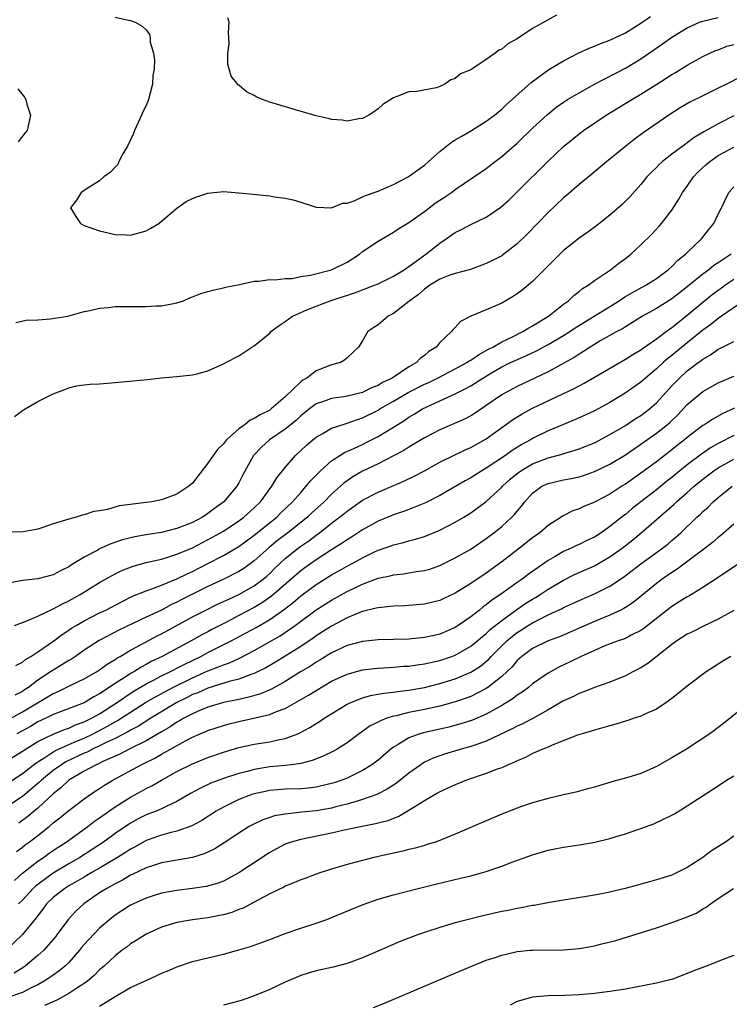
# Model space of a CAD drawing. Units: inches. Extents: x 2553000 to 2556000, y 1515000 to 1518000.
# Drawn here: x 2553091 to 2553182, y 1516062 to 1516189 of the extents above; entities that cross this region are included whole.
import ezdxf

# ---------------------------------------------------------------- set-up
doc = ezdxf.new("R2010")
doc.units = ezdxf.units.IN
doc.header["$MEASUREMENT"] = 0
doc.layers.add('LD25531515_2ft', color=112, linetype='Continuous')

msp = doc.modelspace()

# ---------------------------------------------------------------- linework, layer by layer
at = {"layer": 'LD25531515_2ft'}
for points, elevation in [([(2553090.18, 1516150.18), (2553091.5, 1516150.5), (2553093, 1516150.51), (2553094.64, 1516150.64), (2553096.89, 1516151), (2553099, 1516151.61), (2553099.74, 1516151.74), (2553101, 1516152.05), (2553102.13, 1516152.13), (2553103, 1516152.24), (2553106.25, 1516152.25), (2553107, 1516152.24), (2553108.33, 1516152.33), (2553109, 1516152.34), (2553111, 1516152.72), (2553111.83, 1516153), (2553112.65, 1516153.35), (2553113, 1516153.48), (2553114.08, 1516153.92), (2553115, 1516154.21), (2553115.62, 1516154.38), (2553117, 1516154.66), (2553117.27, 1516154.73), (2553119.09, 1516155.09), (2553121, 1516155.53), (2553121.54, 1516155.54), (2553123, 1516155.74), (2553123.71, 1516155.71), (2553125, 1516155.87), (2553125.89, 1516155.89), (2553127, 1516156.12), (2553128.28, 1516156.28), (2553131, 1516156.97), (2553133, 1516157.98), (2553134.59, 1516159), (2553135, 1516159.34), (2553137, 1516160.68), (2553139, 1516161.85), (2553139.68, 1516162.32), (2553141, 1516163.13), (2553143, 1516164.55), (2553144.41, 1516165.59), (2553145.61, 1516166.39), (2553146.49, 1516167), (2553147, 1516167.38), (2553149.41, 1516169), (2553151, 1516170.1), (2553152.14, 1516171), (2553153, 1516171.64), (2553155, 1516173.38), (2553157, 1516175.29), (2553158.91, 1516177.09), (2553160.02, 1516177.98), (2553161, 1516178.67), (2553161.51, 1516179), (2553163, 1516179.9), (2553165, 1516181), (2553169, 1516183.06), (2553171, 1516184.28), (2553173.8, 1516186.2), (2553175, 1516187.08), (2553177, 1516188.29), (2553178.6, 1516189), (2553179, 1516189.15), (2553181, 1516189.62)], 9432), ([(2553103, 1516189.67), (2553104.72, 1516189.28), (2553105, 1516189.25), (2553105.59, 1516189), (2553106.51, 1516188.51), (2553107, 1516188.01), (2553107.43, 1516187.43), (2553107.53, 1516187), (2553107.55, 1516186.45), (2553107.96, 1516185), (2553108.1, 1516184.1), (2553108.03, 1516183), (2553107.88, 1516182.12), (2553107.83, 1516181), (2553107.31, 1516179), (2553107.23, 1516178.77), (2553107, 1516178.24), (2553106.58, 1516177.42), (2553106.42, 1516177), (2553105.5, 1516175), (2553105.38, 1516174.62), (2553104.59, 1516173), (2553104.01, 1516172.01), (2553103.5, 1516171), (2553103.37, 1516170.63), (2553103, 1516170.27), (2553102.4, 1516169.6), (2553101.53, 1516169), (2553101, 1516168.51), (2553099.72, 1516167.72), (2553098.63, 1516167), (2553098.01, 1516165.99), (2553097.25, 1516165), (2553097.9, 1516163.9), (2553098.53, 1516163), (2553099, 1516162.73), (2553101, 1516162.04), (2553103, 1516161.56), (2553104.49, 1516161.51), (2553105, 1516161.47), (2553107, 1516162.02), (2553107.63, 1516162.37), (2553108.64, 1516163), (2553109, 1516163.27), (2553111, 1516164.98), (2553112.19, 1516165.81), (2553113, 1516166.23), (2553113.55, 1516166.45), (2553115, 1516166.92), (2553117, 1516167.1), (2553119, 1516166.96), (2553121.27, 1516166.73), (2553123, 1516166.54), (2553123.55, 1516166.45), (2553125, 1516166.26), (2553126.04, 1516166.04), (2553127, 1516165.76), (2553129, 1516165.1), (2553131, 1516165.02), (2553132.4, 1516165.6), (2553133, 1516165.63), (2553133.92, 1516165.92), (2553135, 1516166.41), (2553135.39, 1516166.61), (2553137, 1516167.17), (2553139, 1516168.01), (2553140.92, 1516169), (2553143, 1516170.53), (2553143.54, 1516171), (2553145, 1516172.3), (2553146.51, 1516173.49), (2553147, 1516173.78), (2553147.75, 1516174.25), (2553149.08, 1516175), (2553151, 1516176.2), (2553152.06, 1516177), (2553153, 1516177.77), (2553153.63, 1516178.37), (2553156.8, 1516181.2), (2553159.11, 1516182.89), (2553161, 1516184.02), (2553162.97, 1516185.03), (2553164.33, 1516185.67), (2553165, 1516185.9), (2553165.76, 1516186.24), (2553167, 1516186.68), (2553169, 1516187.64), (2553171, 1516188.87), (2553172.25, 1516189.75)], 9430), ([(2553160.09, 1516189.91), (2553159, 1516189.33), (2553157, 1516188.2), (2553155, 1516186.88), (2553153.78, 1516186.22), (2553153, 1516185.54), (2553152.61, 1516185.39), (2553152.14, 1516185), (2553151, 1516184.19), (2553149, 1516182.86), (2553147.67, 1516182.33), (2553147, 1516181.72), (2553146.42, 1516181.58), (2553145.64, 1516181), (2553145, 1516180.7), (2553144.53, 1516180.53), (2553142.03, 1516180.03), (2553141, 1516180.01), (2553139.36, 1516179.36), (2553139, 1516179.25), (2553138.65, 1516179), (2553137.64, 1516178.36), (2553137, 1516177.8), (2553136.53, 1516177.47), (2553135.83, 1516177), (2553135, 1516176.55), (2553134.51, 1516176.51), (2553133, 1516176.2), (2553132.35, 1516176.35), (2553131, 1516176.43), (2553130.57, 1516176.57), (2553129, 1516176.9), (2553126.33, 1516177.67), (2553123, 1516178.69), (2553122.07, 1516179), (2553121.32, 1516179.32), (2553121, 1516179.52), (2553120, 1516180), (2553119, 1516180.86), (2553118.91, 1516180.91), (2553118.03, 1516182.03), (2553117.59, 1516183.59), (2553117.59, 1516185), (2553117.74, 1516186.26), (2553117.72, 1516187), (2553117.68, 1516187.68), (2553117.73, 1516189), (2553117.58, 1516189.58)], 9428), ([(2553089.99, 1516138.01), (2553091, 1516138.82), (2553091.13, 1516138.87), (2553091.38, 1516139), (2553093, 1516139.95), (2553095, 1516140.95), (2553096.48, 1516141.52), (2553097, 1516141.74), (2553098.02, 1516141.98), (2553099, 1516142.12), (2553099.79, 1516142.21), (2553101, 1516142.27), (2553103, 1516142.42), (2553107.19, 1516142.81), (2553109.01, 1516143.01), (2553111, 1516143.18), (2553113, 1516143.41), (2553113.56, 1516143.56), (2553115, 1516143.91), (2553117, 1516144.82), (2553117.31, 1516145), (2553119, 1516145.87), (2553120.69, 1516147), (2553121, 1516147.15), (2553123, 1516148.81), (2553123.15, 1516149), (2553124.2, 1516149.8), (2553125, 1516150.31), (2553125.95, 1516151), (2553127, 1516151.48), (2553127.8, 1516151.8), (2553129, 1516152.31), (2553130.82, 1516153), (2553133.97, 1516154.02), (2553135, 1516154.42), (2553135.44, 1516154.56), (2553136.53, 1516155), (2553137, 1516155.2), (2553139, 1516156.16), (2553140.37, 1516157), (2553140.73, 1516157.27), (2553141, 1516157.41), (2553143.17, 1516159), (2553145, 1516160.46), (2553145.83, 1516161), (2553147, 1516161.82), (2553147.79, 1516162.21), (2553149, 1516162.84), (2553151, 1516163.79), (2553152.9, 1516165.1), (2553153.95, 1516166.05), (2553155, 1516167.06), (2553159, 1516171.06), (2553161, 1516172.96), (2553163, 1516174.59), (2553163.57, 1516175), (2553166.53, 1516177), (2553169.81, 1516179), (2553171, 1516179.69), (2553173.08, 1516181), (2553175, 1516182.25), (2553175.48, 1516182.52), (2553177, 1516183.47), (2553178.06, 1516184.06), (2553179, 1516184.57), (2553179.9, 1516185), (2553180.66, 1516185.34), (2553181, 1516185.46), (2553182.1, 1516185.9), (2553183, 1516186.13)], 9434), ([(2553184, 1516182), (2553182.06, 1516181), (2553181, 1516180.47), (2553179, 1516179.51), (2553177.33, 1516178.67), (2553176.08, 1516177.92), (2553174.62, 1516177), (2553171.3, 1516174.7), (2553170.14, 1516173.86), (2553169.06, 1516173), (2553167, 1516171.31), (2553166.6, 1516171), (2553164.64, 1516169.36), (2553163, 1516168.01), (2553161.39, 1516166.61), (2553161, 1516166.29), (2553159, 1516164.39), (2553156.34, 1516161.66), (2553155, 1516160.34), (2553153.11, 1516158.89), (2553153, 1516158.82), (2553151.82, 1516158.18), (2553151, 1516157.79), (2553148.95, 1516157.05), (2553147, 1516156.53), (2553146.29, 1516156.29), (2553145, 1516155.79), (2553143.7, 1516155), (2553143.31, 1516154.69), (2553143, 1516154.49), (2553142.22, 1516153.78), (2553141.11, 1516153), (2553141, 1516152.89), (2553139, 1516151.34), (2553138.3, 1516151), (2553137.61, 1516150.39), (2553137, 1516149.89), (2553136.48, 1516149.52), (2553135.68, 1516149), (2553135, 1516147.81), (2553134.47, 1516147), (2553133, 1516145.6), (2553132.68, 1516145.32), (2553132.15, 1516145), (2553131, 1516144.7), (2553129, 1516143.95), (2553127.78, 1516143), (2553127.26, 1516142.74), (2553127, 1516142.52), (2553125, 1516140.57), (2553123.2, 1516139), (2553123, 1516138.86), (2553121.75, 1516138.25), (2553121, 1516137.75), (2553120.47, 1516137.53), (2553119.81, 1516137), (2553119, 1516136.41), (2553117.41, 1516135), (2553117, 1516134.5), (2553116.25, 1516133.75), (2553115.69, 1516133), (2553115, 1516131.97), (2553113, 1516129.41), (2553112.54, 1516129), (2553111, 1516128), (2553109, 1516127.25), (2553107.76, 1516127), (2553107, 1516126.89), (2553105.3, 1516126.7), (2553105, 1516126.65), (2553103.53, 1516126.47), (2553102.01, 1516126.01), (2553101, 1516125.84), (2553100.25, 1516125.75), (2553099, 1516125.29), (2553098.74, 1516125.26), (2553097.96, 1516125), (2553097, 1516124.76), (2553096.6, 1516124.6), (2553095, 1516124.13), (2553093.65, 1516123.65), (2553093, 1516123.46), (2553091.12, 1516123.12), (2553087, 1516123.04)], 9436), ([(2553090.41, 1516180.41), (2553091.3, 1516179.3), (2553091.45, 1516179), (2553091.6, 1516178.4), (2553092.04, 1516177), (2553091.62, 1516175), (2553091.33, 1516174.67), (2553090.45, 1516173.55)], 9432), ([(2553183, 1516176.9), (2553181, 1516175.86), (2553179.45, 1516175), (2553179.15, 1516174.85), (2553177.9, 1516174.1), (2553177, 1516173.42), (2553176.75, 1516173.25), (2553175, 1516171.94), (2553173.79, 1516171), (2553173.37, 1516170.63), (2553173, 1516170.23), (2553172.37, 1516169.63), (2553171.79, 1516169), (2553171, 1516168.02), (2553169.56, 1516166.44), (2553168.56, 1516165.44), (2553167, 1516164.04), (2553165.29, 1516162.71), (2553164.13, 1516161.87), (2553163, 1516161.08), (2553161, 1516159.48), (2553160.51, 1516159), (2553157, 1516155.47), (2553155.65, 1516154.35), (2553155, 1516153.88), (2553154.46, 1516153.54), (2553153, 1516152.7), (2553152.42, 1516152.42), (2553151, 1516151.8), (2553149.02, 1516151), (2553147.69, 1516150.31), (2553147, 1516149.55), (2553146.71, 1516149.29), (2553146.5, 1516149), (2553145, 1516147.6), (2553144.52, 1516147), (2553143.58, 1516146.42), (2553143, 1516145.9), (2553142.47, 1516145.53), (2553141.98, 1516145), (2553141, 1516144.44), (2553138.83, 1516143), (2553137.59, 1516142.41), (2553137, 1516142.05), (2553136.24, 1516141.76), (2553135, 1516141.14), (2553133, 1516140.65), (2553132.57, 1516140.57), (2553131, 1516140.36), (2553129.97, 1516139.97), (2553129, 1516139.66), (2553128.12, 1516139), (2553127, 1516138.09), (2553126.44, 1516137.56), (2553125, 1516136.37), (2553122.98, 1516135), (2553121.92, 1516134.08), (2553120.9, 1516133), (2553119.53, 1516130.47), (2553119, 1516129.45), (2553118.74, 1516129), (2553117.04, 1516127), (2553115.87, 1516126.13), (2553115, 1516125.46), (2553114.29, 1516125), (2553113, 1516124.33), (2553111.87, 1516123.87), (2553111, 1516123.53), (2553109, 1516123.02), (2553107.24, 1516122.76), (2553105.54, 1516122.46), (2553105, 1516122.34), (2553103.94, 1516122.06), (2553102.45, 1516121.55), (2553101, 1516120.9), (2553100.75, 1516120.75), (2553099, 1516119.83), (2553097.25, 1516118.75), (2553097, 1516118.57), (2553095.92, 1516118.08), (2553095, 1516117.56), (2553093, 1516117.05), (2553091, 1516116.82), (2553089, 1516116.41)], 9438), ([(2553090, 1516111), (2553091, 1516111.39), (2553091.6, 1516111.6), (2553093, 1516112.2), (2553094.88, 1516113.12), (2553095, 1516113.16), (2553096.18, 1516113.82), (2553097, 1516114.19), (2553098.49, 1516115), (2553101, 1516116.55), (2553101.77, 1516117), (2553103, 1516117.7), (2553103.88, 1516118.12), (2553105.32, 1516118.68), (2553107, 1516119.13), (2553109, 1516119.59), (2553109.82, 1516119.82), (2553111, 1516120.21), (2553113, 1516121.06), (2553115.6, 1516122.4), (2553117, 1516123.21), (2553119, 1516124.53), (2553119.64, 1516125), (2553121, 1516126.22), (2553121.8, 1516127), (2553123.28, 1516129), (2553123.92, 1516130.08), (2553125, 1516131.45), (2553126.35, 1516133), (2553127.73, 1516134.27), (2553128.57, 1516135), (2553129, 1516135.36), (2553129.79, 1516135.79), (2553131, 1516136.5), (2553132.5, 1516137), (2553132.88, 1516137.12), (2553133, 1516137.15), (2553134.35, 1516137.65), (2553135, 1516137.85), (2553137, 1516138.86), (2553137.23, 1516139), (2553139, 1516140), (2553140.89, 1516141.11), (2553143, 1516142.19), (2553143.56, 1516142.44), (2553144.69, 1516143), (2553147, 1516144.19), (2553148.5, 1516145), (2553148.79, 1516145.21), (2553149, 1516145.32), (2553149.98, 1516146.02), (2553151, 1516146.56), (2553151.28, 1516146.73), (2553151.83, 1516147), (2553153, 1516147.7), (2553154.3, 1516148.3), (2553155.72, 1516149), (2553156.49, 1516149.51), (2553157, 1516149.77), (2553159.06, 1516151), (2553161, 1516152.53), (2553161.65, 1516153), (2553162.32, 1516153.68), (2553163, 1516154.18), (2553163.44, 1516154.56), (2553164.18, 1516155), (2553165, 1516155.61), (2553167.08, 1516157), (2553168.16, 1516157.84), (2553169, 1516158.46), (2553169.68, 1516159), (2553171, 1516160.21), (2553172.4, 1516161.6), (2553173.37, 1516162.63), (2553173.68, 1516163), (2553175, 1516164.72), (2553175.89, 1516166.11), (2553176.38, 1516167), (2553177, 1516167.83), (2553177.81, 1516169), (2553178.38, 1516169.62), (2553179.42, 1516170.58), (2553179.9, 1516171), (2553181, 1516171.76), (2553183, 1516172.86)], 9440), ([(2553090.16, 1516105.84), (2553091, 1516106.27), (2553091.39, 1516106.61), (2553092.1, 1516107), (2553093, 1516107.58), (2553095.08, 1516109), (2553096.16, 1516109.84), (2553097, 1516110.38), (2553097.36, 1516110.64), (2553097.96, 1516111), (2553099, 1516111.6), (2553101, 1516112.62), (2553101.78, 1516113), (2553103.89, 1516114.11), (2553105.23, 1516114.77), (2553107, 1516115.5), (2553107.74, 1516115.74), (2553109, 1516116.23), (2553111, 1516117.04), (2553112.31, 1516117.69), (2553113, 1516118), (2553114.98, 1516119), (2553117, 1516120.05), (2553119, 1516121.23), (2553121, 1516122.69), (2553123.91, 1516125), (2553124.45, 1516125.55), (2553125.95, 1516127), (2553127, 1516128.21), (2553127.73, 1516129), (2553128.29, 1516129.71), (2553129.55, 1516131), (2553131, 1516132.3), (2553132.08, 1516133), (2553132.65, 1516133.35), (2553133.89, 1516133.89), (2553135, 1516134.42), (2553135.4, 1516134.6), (2553137, 1516135.42), (2553139, 1516136.64), (2553139.55, 1516137), (2553140.45, 1516137.55), (2553141, 1516137.93), (2553141.68, 1516138.32), (2553142.76, 1516139), (2553143.24, 1516139.24), (2553145, 1516140.04), (2553147, 1516140.97), (2553148.37, 1516141.63), (2553149, 1516142), (2553150.54, 1516143), (2553151.68, 1516143.68), (2553153, 1516144.44), (2553154.14, 1516145), (2553154.73, 1516145.27), (2553156.14, 1516145.86), (2553157.5, 1516146.5), (2553159, 1516147.33), (2553161, 1516148.49), (2553161.81, 1516149), (2553162.51, 1516149.49), (2553168.19, 1516153), (2553168.66, 1516153.34), (2553169, 1516153.53), (2553169.92, 1516154.08), (2553171.66, 1516155), (2553173, 1516155.88), (2553174.51, 1516157), (2553175, 1516157.44), (2553175.77, 1516158.23), (2553176.76, 1516159), (2553177, 1516159.25), (2553178.84, 1516161), (2553179.79, 1516162.21), (2553180.45, 1516163), (2553181, 1516164.18), (2553181.44, 1516165), (2553181.82, 1516165.82), (2553182.39, 1516167), (2553183, 1516167.74)], 9442), ([(2553182.66, 1516159), (2553181, 1516157.89), (2553180.45, 1516157.55), (2553179.8, 1516157), (2553179, 1516156.42), (2553177, 1516154.79), (2553175.98, 1516154.02), (2553175, 1516153.23), (2553173, 1516151.97), (2553171.22, 1516151), (2553169, 1516149.64), (2553168.61, 1516149.38), (2553167.87, 1516149), (2553165.84, 1516147.84), (2553165, 1516147.34), (2553164.45, 1516147), (2553163.59, 1516146.41), (2553163, 1516146.07), (2553162.36, 1516145.64), (2553159, 1516143.8), (2553155, 1516141.9), (2553153.32, 1516141), (2553153, 1516140.82), (2553151, 1516139.43), (2553149.55, 1516138.45), (2553149, 1516138.11), (2553148.28, 1516137.72), (2553146.89, 1516137.11), (2553145, 1516136.31), (2553143, 1516135.25), (2553141, 1516134.05), (2553140.36, 1516133.64), (2553139, 1516132.93), (2553137, 1516131.92), (2553135, 1516130.96), (2553133.76, 1516130.24), (2553132.59, 1516129.41), (2553132.17, 1516129), (2553131, 1516127.97), (2553130.03, 1516127), (2553128.44, 1516125.56), (2553127.86, 1516125), (2553125.35, 1516123), (2553124.01, 1516121.99), (2553122.91, 1516121.09), (2553121, 1516119.37), (2553119.63, 1516118.37), (2553119, 1516117.98), (2553117.08, 1516117), (2553115, 1516116.04), (2553113, 1516115.05), (2553111.64, 1516114.36), (2553111, 1516114.01), (2553110.3, 1516113.7), (2553109, 1516113), (2553107, 1516112.07), (2553103.55, 1516110.45), (2553100.94, 1516109.06), (2553099, 1516107.79), (2553097.87, 1516107), (2553097.35, 1516106.65), (2553097, 1516106.47), (2553096.1, 1516105.9), (2553094.85, 1516105.15), (2553094.66, 1516105), (2553093, 1516103.91), (2553091.78, 1516103), (2553091.3, 1516102.7), (2553091, 1516102.48), (2553090.03, 1516101.97)], 9444), ([(2553089, 1516098.73), (2553091, 1516099.82), (2553095, 1516102.21), (2553095.56, 1516102.44), (2553097.28, 1516103.28), (2553099, 1516104.08), (2553100.61, 1516105), (2553101, 1516105.26), (2553101.99, 1516106.01), (2553103, 1516106.6), (2553103.23, 1516106.77), (2553103.65, 1516107), (2553105, 1516107.81), (2553107, 1516108.9), (2553108.37, 1516109.63), (2553109, 1516109.94), (2553113, 1516112.11), (2553114.72, 1516113), (2553116.26, 1516113.74), (2553117, 1516114.08), (2553117.62, 1516114.38), (2553119, 1516115.01), (2553121, 1516116.14), (2553122.16, 1516117), (2553122.62, 1516117.38), (2553123, 1516117.74), (2553123.63, 1516118.37), (2553125, 1516119.65), (2553126.67, 1516121), (2553127, 1516121.25), (2553128.04, 1516121.96), (2553129, 1516122.7), (2553129.42, 1516123), (2553131, 1516124.22), (2553132.04, 1516125), (2553132.57, 1516125.43), (2553133, 1516125.79), (2553135, 1516127.19), (2553137, 1516128.24), (2553140.34, 1516129.66), (2553141.68, 1516130.32), (2553143, 1516131.01), (2553145, 1516132.1), (2553148.29, 1516133.71), (2553149, 1516134.02), (2553151, 1516135.13), (2553154.4, 1516137.6), (2553155.64, 1516138.36), (2553157, 1516139.09), (2553162.35, 1516141.65), (2553163, 1516142), (2553163.67, 1516142.33), (2553165, 1516143.1), (2553169, 1516145.43), (2553169.95, 1516146.05), (2553171, 1516146.65), (2553171.2, 1516146.8), (2553173, 1516148.05), (2553174.25, 1516149), (2553175, 1516149.53), (2553175.8, 1516150.2), (2553177, 1516151.11), (2553179, 1516152.81), (2553180.22, 1516153.78), (2553181, 1516154.38), (2553181.37, 1516154.63), (2553181.86, 1516155), (2553183, 1516155.79)], 9446), ([(2553184.33, 1516153), (2553181.44, 1516151), (2553181, 1516150.71), (2553180.06, 1516149.94), (2553179, 1516149.19), (2553177, 1516147.57), (2553175, 1516145.92), (2553174.48, 1516145.52), (2553173.89, 1516145), (2553173, 1516144.17), (2553171.58, 1516143), (2553171, 1516142.46), (2553168.97, 1516141.03), (2553167, 1516139.84), (2553165, 1516138.77), (2553163.8, 1516138.2), (2553162.42, 1516137.58), (2553161, 1516137), (2553159, 1516136.16), (2553157, 1516135.18), (2553156.71, 1516135), (2553155.59, 1516134.41), (2553154.36, 1516133.64), (2553153.48, 1516133), (2553151, 1516131.34), (2553150.41, 1516131), (2553149, 1516130.1), (2553148.29, 1516129.71), (2553145, 1516127.81), (2553143.16, 1516126.84), (2553141, 1516125.99), (2553140.28, 1516125.72), (2553139, 1516125.32), (2553137, 1516124.5), (2553135, 1516123.37), (2553133.57, 1516122.43), (2553133, 1516122.08), (2553132.36, 1516121.64), (2553131, 1516120.8), (2553129, 1516119.49), (2553127.55, 1516118.45), (2553127, 1516118.05), (2553123.23, 1516114.77), (2553122.04, 1516113.96), (2553121, 1516113.34), (2553119, 1516112.27), (2553117.49, 1516111.49), (2553115.51, 1516110.49), (2553115, 1516110.2), (2553114.21, 1516109.79), (2553112.84, 1516109), (2553109.07, 1516107), (2553107.67, 1516106.33), (2553107, 1516105.96), (2553106.37, 1516105.63), (2553105.41, 1516105), (2553105, 1516104.77), (2553104.3, 1516104.3), (2553103, 1516103.48), (2553101, 1516102.14), (2553100.24, 1516101.76), (2553099.01, 1516101), (2553095, 1516099.48), (2553094.03, 1516099), (2553093, 1516098.52), (2553092.05, 1516097.95), (2553090.29, 1516097)], 9448), ([(2553089, 1516093.49), (2553091, 1516094.74), (2553091.15, 1516094.85), (2553093, 1516095.98), (2553095, 1516096.95), (2553096.45, 1516097.55), (2553097, 1516097.73), (2553097.86, 1516098.14), (2553099, 1516098.53), (2553099.94, 1516099), (2553101, 1516099.59), (2553103.19, 1516101), (2553104.25, 1516101.75), (2553105.47, 1516102.53), (2553107, 1516103.44), (2553107.89, 1516103.89), (2553109, 1516104.48), (2553110.09, 1516105), (2553110.68, 1516105.32), (2553111, 1516105.46), (2553112, 1516106), (2553114.1, 1516107), (2553115, 1516107.49), (2553118.02, 1516109), (2553119.96, 1516110.04), (2553121.25, 1516110.75), (2553123, 1516111.78), (2553124.91, 1516113.09), (2553126.03, 1516113.97), (2553127, 1516114.84), (2553129, 1516116.3), (2553131, 1516117.53), (2553131.95, 1516118.05), (2553133, 1516118.66), (2553133.66, 1516119), (2553135, 1516119.75), (2553136.48, 1516120.48), (2553137, 1516120.72), (2553138.69, 1516121.31), (2553139, 1516121.45), (2553140.28, 1516121.72), (2553141, 1516121.94), (2553141.85, 1516122.15), (2553143, 1516122.51), (2553145, 1516123.34), (2553147, 1516124.36), (2553148.09, 1516125), (2553149, 1516125.56), (2553151, 1516127.05), (2553153, 1516128.9), (2553153.09, 1516129), (2553154.1, 1516129.9), (2553155, 1516130.64), (2553155.49, 1516131), (2553157, 1516131.9), (2553159, 1516132.67), (2553160.83, 1516133.17), (2553161, 1516133.23), (2553162.38, 1516133.62), (2553163, 1516133.84), (2553165, 1516134.63), (2553167, 1516135.68), (2553169, 1516136.88), (2553170.27, 1516137.73), (2553171, 1516138.17), (2553172.11, 1516139), (2553173, 1516139.78), (2553175, 1516141.98), (2553175.98, 1516143), (2553177, 1516143.93), (2553178.41, 1516145), (2553178.76, 1516145.24), (2553179, 1516145.44), (2553180, 1516146), (2553181, 1516146.71), (2553181.2, 1516146.8), (2553183, 1516147.72)], 9450), ([(2553089, 1516090.54), (2553091, 1516091.86), (2553092.78, 1516093.22), (2553093.93, 1516093.93), (2553095.22, 1516094.78), (2553097, 1516095.61), (2553098.02, 1516096.02), (2553099, 1516096.45), (2553100.17, 1516097), (2553102.03, 1516097.97), (2553103, 1516098.55), (2553103.3, 1516098.7), (2553105, 1516099.8), (2553106.95, 1516101.05), (2553108.21, 1516101.79), (2553110.46, 1516103), (2553113, 1516104.24), (2553115, 1516105.14), (2553116.36, 1516105.64), (2553117, 1516105.93), (2553117.81, 1516106.19), (2553119, 1516106.75), (2553119.18, 1516106.82), (2553121, 1516107.75), (2553124.33, 1516109.67), (2553126.29, 1516111), (2553129, 1516113.04), (2553131, 1516114.29), (2553133, 1516115.38), (2553135, 1516116.34), (2553137, 1516117.11), (2553138.56, 1516117.44), (2553139, 1516117.56), (2553140.31, 1516117.69), (2553141, 1516117.79), (2553141.97, 1516117.96), (2553143, 1516118.09), (2553143.72, 1516118.28), (2553145, 1516118.74), (2553147, 1516119.74), (2553149, 1516120.89), (2553151, 1516122.24), (2553152, 1516123), (2553153, 1516123.81), (2553154.31, 1516125), (2553154.66, 1516125.34), (2553155, 1516125.78), (2553155.58, 1516126.42), (2553156, 1516127), (2553157, 1516128.12), (2553158.19, 1516129), (2553159, 1516129.38), (2553161, 1516129.82), (2553161.99, 1516130.01), (2553163, 1516130.23), (2553163.59, 1516130.41), (2553165, 1516130.9), (2553167, 1516131.86), (2553169, 1516133.08), (2553171, 1516134.45), (2553173, 1516135.86), (2553174.43, 1516137), (2553174.74, 1516137.26), (2553175.76, 1516138.24), (2553177, 1516139.57), (2553179, 1516141.24), (2553181, 1516142.36), (2553183, 1516143.25)], 9452), ([(2553183.09, 1516139.09), (2553181.59, 1516138.41), (2553180.3, 1516137.7), (2553179.27, 1516137), (2553179, 1516136.84), (2553177, 1516135.3), (2553176.65, 1516135), (2553175.71, 1516134.29), (2553175, 1516133.71), (2553173, 1516132.18), (2553171, 1516130.69), (2553169, 1516129.29), (2553168.52, 1516129), (2553167, 1516128), (2553165, 1516126.95), (2553163.61, 1516126.39), (2553163, 1516126.08), (2553162.19, 1516125.81), (2553160.86, 1516125.14), (2553160.68, 1516125), (2553159, 1516123.92), (2553157.94, 1516123), (2553157, 1516122.32), (2553155.32, 1516121), (2553153, 1516119.22), (2553151, 1516117.78), (2553149, 1516116.43), (2553147, 1516115.19), (2553145.51, 1516114.49), (2553145, 1516114.24), (2553143, 1516113.76), (2553140.45, 1516113.55), (2553139, 1516113.51), (2553138.56, 1516113.44), (2553137, 1516113.3), (2553136.78, 1516113.22), (2553135, 1516112.79), (2553134.67, 1516112.67), (2553133, 1516111.98), (2553131, 1516110.93), (2553129, 1516109.65), (2553128.63, 1516109.37), (2553127, 1516108.29), (2553125, 1516107.02), (2553123.75, 1516106.25), (2553122.48, 1516105.52), (2553121.43, 1516105), (2553121, 1516104.8), (2553120.7, 1516104.7), (2553119, 1516104.06), (2553117.75, 1516103.75), (2553115, 1516102.91), (2553113.69, 1516102.31), (2553113, 1516102.06), (2553112.3, 1516101.7), (2553111, 1516101.06), (2553107.62, 1516099), (2553106.01, 1516097.99), (2553105, 1516097.45), (2553104.73, 1516097.27), (2553103, 1516096.38), (2553101.85, 1516095.85), (2553101, 1516095.42), (2553100.08, 1516095), (2553099.37, 1516094.63), (2553099, 1516094.48), (2553096.64, 1516093.36), (2553096.05, 1516093), (2553095, 1516092.24), (2553093.48, 1516091), (2553093.24, 1516090.76), (2553093, 1516090.55), (2553092.16, 1516089.84), (2553091, 1516088.89), (2553089, 1516087.56)], 9454), ([(2553183, 1516135.57), (2553181, 1516134.55), (2553180.02, 1516133.98), (2553178.83, 1516133.17), (2553177, 1516131.77), (2553176.03, 1516131), (2553175, 1516130.15), (2553174.35, 1516129.65), (2553173, 1516128.56), (2553170.98, 1516127), (2553169.88, 1516126.12), (2553169, 1516125.37), (2553168.78, 1516125.22), (2553167, 1516123.78), (2553165.86, 1516123), (2553165, 1516122.44), (2553164.02, 1516121.98), (2553163, 1516121.47), (2553162.67, 1516121.33), (2553162, 1516121), (2553161, 1516120.57), (2553159.93, 1516119.93), (2553159, 1516119.4), (2553156.41, 1516117.59), (2553155.64, 1516117), (2553155, 1516116.55), (2553152.86, 1516115), (2553151.73, 1516114.27), (2553151, 1516113.66), (2553150.6, 1516113.4), (2553150.12, 1516113), (2553149, 1516112.14), (2553147.37, 1516111), (2553147, 1516110.75), (2553145, 1516109.88), (2553144.28, 1516109.72), (2553143, 1516109.43), (2553141, 1516109.25), (2553137, 1516109.13), (2553135, 1516108.93), (2553133, 1516108.39), (2553131, 1516107.46), (2553129.47, 1516106.53), (2553129, 1516106.26), (2553128.25, 1516105.75), (2553126.99, 1516104.99), (2553125, 1516103.75), (2553123.22, 1516102.78), (2553121.82, 1516102.18), (2553120.28, 1516101.72), (2553119, 1516101.43), (2553117, 1516101.02), (2553115, 1516100.43), (2553114.05, 1516100.05), (2553113, 1516099.59), (2553111.9, 1516099), (2553111.34, 1516098.66), (2553111, 1516098.48), (2553110.12, 1516097.88), (2553109, 1516097.26), (2553107, 1516096.08), (2553104.82, 1516095), (2553103.63, 1516094.37), (2553101.39, 1516093.39), (2553100.87, 1516093.13), (2553100.55, 1516093), (2553099, 1516092.15), (2553097, 1516091), (2553095.99, 1516090.01), (2553095, 1516089.25), (2553093, 1516087.38), (2553092.54, 1516087), (2553091.72, 1516086.28), (2553090.55, 1516085.45)], 9456), ([(2553090.24, 1516081.76), (2553091, 1516082.32), (2553091.37, 1516082.63), (2553091.89, 1516083), (2553093, 1516083.85), (2553094.46, 1516085), (2553095, 1516085.47), (2553095.86, 1516086.14), (2553097, 1516087.09), (2553099, 1516088.58), (2553100.44, 1516089.56), (2553101, 1516089.91), (2553101.64, 1516090.36), (2553102.71, 1516091), (2553106.38, 1516093), (2553106.81, 1516093.19), (2553108.14, 1516093.86), (2553109, 1516094.38), (2553112.09, 1516096.09), (2553113, 1516096.55), (2553114.01, 1516097), (2553114.72, 1516097.28), (2553115, 1516097.42), (2553117, 1516098.07), (2553117.73, 1516098.27), (2553119, 1516098.6), (2553123, 1516099.49), (2553123.86, 1516099.86), (2553125, 1516100.26), (2553128.03, 1516101.97), (2553129, 1516102.6), (2553131, 1516103.78), (2553133, 1516104.72), (2553135, 1516105.25), (2553136.56, 1516105.44), (2553137, 1516105.48), (2553138.42, 1516105.58), (2553139, 1516105.61), (2553140.28, 1516105.72), (2553141, 1516105.76), (2553142.07, 1516105.93), (2553143, 1516106.02), (2553143.78, 1516106.22), (2553145, 1516106.47), (2553146.53, 1516107), (2553147, 1516107.18), (2553149, 1516108.33), (2553151, 1516109.97), (2553151.52, 1516110.48), (2553153, 1516111.66), (2553154.95, 1516113.05), (2553156.13, 1516113.87), (2553157, 1516114.42), (2553157.37, 1516114.63), (2553157.96, 1516115), (2553159, 1516115.69), (2553161, 1516116.86), (2553162.42, 1516117.58), (2553165, 1516118.71), (2553167, 1516119.87), (2553168.56, 1516121), (2553169.94, 1516122.06), (2553171.04, 1516122.96), (2553175.3, 1516126.7), (2553175.6, 1516127), (2553177, 1516128.21), (2553177.89, 1516129), (2553179, 1516129.91), (2553180.43, 1516131), (2553181, 1516131.39), (2553183, 1516132.51)], 9458), ([(2553089.97, 1516078.03), (2553091.03, 1516078.97), (2553093, 1516080.52), (2553093.73, 1516081), (2553094.46, 1516081.54), (2553095.65, 1516082.35), (2553096.66, 1516083), (2553099.45, 1516085), (2553100.32, 1516085.68), (2553101, 1516086.14), (2553103, 1516087.56), (2553105, 1516088.81), (2553106.42, 1516089.58), (2553107, 1516089.9), (2553107.73, 1516090.27), (2553108.98, 1516091), (2553111, 1516092.11), (2553113, 1516093.11), (2553115, 1516093.93), (2553117, 1516094.62), (2553119, 1516095.22), (2553121, 1516095.67), (2553123, 1516095.97), (2553124.26, 1516096.26), (2553125, 1516096.39), (2553126.61, 1516097), (2553126.89, 1516097.11), (2553128.19, 1516097.81), (2553129, 1516098.34), (2553129.42, 1516098.58), (2553130.02, 1516099), (2553133, 1516100.81), (2553133.38, 1516101), (2553135, 1516101.65), (2553136.05, 1516101.95), (2553137, 1516102.11), (2553137.75, 1516102.25), (2553139, 1516102.38), (2553139.53, 1516102.47), (2553141, 1516102.63), (2553143.01, 1516102.99), (2553145, 1516103.48), (2553147, 1516104.1), (2553149, 1516104.96), (2553150.24, 1516105.76), (2553151.34, 1516106.66), (2553151.64, 1516107), (2553153.67, 1516109), (2553154.38, 1516109.62), (2553155, 1516110.09), (2553155.57, 1516110.43), (2553156.43, 1516111), (2553157, 1516111.35), (2553157.75, 1516111.75), (2553159, 1516112.37), (2553160.8, 1516113.2), (2553161, 1516113.32), (2553162.17, 1516113.83), (2553163, 1516114.24), (2553165, 1516115.11), (2553167, 1516116.1), (2553168.75, 1516117.25), (2553171.01, 1516118.99), (2553173.8, 1516121), (2553174.47, 1516121.53), (2553175, 1516122), (2553175.55, 1516122.45), (2553176.16, 1516123), (2553178.25, 1516125), (2553178.65, 1516125.35), (2553179, 1516125.72), (2553179.68, 1516126.32), (2553180.34, 1516127), (2553181, 1516127.57), (2553182.82, 1516129)], 9460), ([(2553183, 1516124.09), (2553181.35, 1516122.65), (2553181, 1516122.39), (2553180.27, 1516121.73), (2553179.32, 1516121), (2553175.7, 1516118.3), (2553175, 1516117.87), (2553173.77, 1516117), (2553173, 1516116.42), (2553171.13, 1516114.87), (2553170.02, 1516113.98), (2553169, 1516113.32), (2553168.8, 1516113.2), (2553168.41, 1516113), (2553167, 1516112.33), (2553165, 1516111.5), (2553160.46, 1516109.54), (2553159, 1516109.02), (2553157, 1516108.03), (2553155.6, 1516107), (2553155, 1516106.46), (2553154.34, 1516105.66), (2553153, 1516104.41), (2553151.22, 1516103), (2553151, 1516102.85), (2553149, 1516101.83), (2553148.4, 1516101.6), (2553147, 1516101.14), (2553145, 1516100.58), (2553143, 1516100.13), (2553141, 1516099.74), (2553139.33, 1516099.33), (2553139, 1516099.27), (2553138.14, 1516099), (2553137.31, 1516098.69), (2553137, 1516098.5), (2553135.99, 1516098.01), (2553134.56, 1516097), (2553133, 1516095.84), (2553131.71, 1516095), (2553131.26, 1516094.74), (2553129.92, 1516094.08), (2553128.48, 1516093.52), (2553127, 1516093.17), (2553125.82, 1516093), (2553125, 1516092.9), (2553123, 1516092.72), (2553121, 1516092.38), (2553120.12, 1516092.12), (2553119, 1516091.84), (2553117, 1516091.2), (2553115.39, 1516090.61), (2553114.03, 1516089.97), (2553112.74, 1516089.26), (2553111, 1516088.22), (2553109.59, 1516087.59), (2553109, 1516087.29), (2553108.32, 1516087), (2553107.37, 1516086.63), (2553107, 1516086.5), (2553106, 1516086), (2553105, 1516085.45), (2553104.72, 1516085.28), (2553103, 1516084.09), (2553101.49, 1516083), (2553098.43, 1516081), (2553097, 1516080.17), (2553095, 1516078.97), (2553093, 1516077.51), (2553092.71, 1516077.29), (2553092.41, 1516077), (2553091, 1516075.5), (2553090.49, 1516075)], 9462), ([(2553183.73, 1516119), (2553181.68, 1516117.68), (2553180.87, 1516117.13), (2553179, 1516115.91), (2553177.19, 1516114.81), (2553177, 1516114.72), (2553175.96, 1516114.04), (2553175, 1516113.45), (2553171.38, 1516110.62), (2553171, 1516110.36), (2553169.73, 1516109.73), (2553169, 1516109.33), (2553168.77, 1516109.23), (2553168.06, 1516109), (2553166.35, 1516108.35), (2553165, 1516107.78), (2553163.29, 1516107), (2553161.75, 1516106.25), (2553160.39, 1516105.61), (2553159, 1516104.84), (2553157, 1516103.44), (2553156.47, 1516103), (2553155.64, 1516102.36), (2553155, 1516101.98), (2553154.46, 1516101.54), (2553153, 1516100.66), (2553152.24, 1516100.24), (2553151, 1516099.53), (2553149.23, 1516098.77), (2553147.72, 1516098.28), (2553146.14, 1516097.86), (2553142.87, 1516097.13), (2553142.42, 1516097), (2553141, 1516096.48), (2553139.62, 1516095.62), (2553139, 1516095.27), (2553138.65, 1516095), (2553137, 1516093.59), (2553136.67, 1516093.33), (2553136.22, 1516093), (2553135, 1516092.26), (2553133, 1516091.27), (2553132.34, 1516091), (2553131.35, 1516090.65), (2553131, 1516090.55), (2553130.43, 1516090.43), (2553129, 1516090.09), (2553128.02, 1516089.98), (2553127, 1516089.89), (2553125, 1516089.83), (2553123, 1516089.66), (2553122.45, 1516089.55), (2553121, 1516089.22), (2553120.83, 1516089.17), (2553120.33, 1516089), (2553119, 1516088.48), (2553117.97, 1516087.97), (2553117, 1516087.52), (2553116.06, 1516087), (2553114.21, 1516085.79), (2553112.92, 1516085.08), (2553111, 1516084.4), (2553110.23, 1516084.23), (2553109, 1516083.9), (2553107, 1516083.2), (2553105.61, 1516082.39), (2553105, 1516082.07), (2553104.36, 1516081.64), (2553103.32, 1516081), (2553101, 1516079.63), (2553099.91, 1516079), (2553099.34, 1516078.66), (2553099, 1516078.47), (2553098.08, 1516077.92), (2553097, 1516077.32), (2553096.48, 1516077), (2553095, 1516075.82), (2553094.14, 1516075), (2553093.67, 1516074.33), (2553093, 1516073.5), (2553092.8, 1516073.2), (2553091, 1516071.02), (2553088.9, 1516069)], 9464), ([(2553183, 1516112.93), (2553181, 1516111.83), (2553179, 1516110.86), (2553177.77, 1516110.23), (2553177, 1516109.87), (2553175.63, 1516109), (2553175, 1516108.55), (2553171.91, 1516106.09), (2553171, 1516105.52), (2553169.94, 1516105), (2553169, 1516104.49), (2553167, 1516103.69), (2553165, 1516102.98), (2553163.6, 1516102.4), (2553163, 1516102.2), (2553162.21, 1516101.79), (2553161, 1516101.24), (2553159, 1516100.09), (2553157.01, 1516098.99), (2553155.7, 1516098.3), (2553155, 1516097.99), (2553154.37, 1516097.63), (2553151, 1516096.02), (2553149.53, 1516095.53), (2553149, 1516095.33), (2553147.75, 1516095), (2553145.62, 1516094.38), (2553144.14, 1516093.86), (2553143, 1516093.31), (2553142.52, 1516093), (2553141, 1516091.89), (2553139.4, 1516090.6), (2553138.18, 1516089.82), (2553136.84, 1516089.16), (2553135, 1516088.48), (2553134.29, 1516088.29), (2553133, 1516087.88), (2553131.54, 1516087.54), (2553131, 1516087.39), (2553129, 1516087.05), (2553127.14, 1516086.86), (2553126.81, 1516086.81), (2553125, 1516086.62), (2553123.63, 1516086.37), (2553123, 1516086.17), (2553122.12, 1516085.88), (2553120.76, 1516085.24), (2553120.34, 1516085), (2553119, 1516084.14), (2553117.12, 1516082.88), (2553115.88, 1516082.12), (2553115, 1516081.68), (2553114.53, 1516081.47), (2553113, 1516080.98), (2553109, 1516080.29), (2553107.98, 1516079.98), (2553107, 1516079.64), (2553105.21, 1516078.79), (2553105, 1516078.7), (2553103.94, 1516078.06), (2553103, 1516077.61), (2553101.91, 1516077), (2553101, 1516076.41), (2553098.94, 1516075), (2553097.94, 1516074.06), (2553096.97, 1516073.03), (2553095.48, 1516071), (2553095.27, 1516070.73), (2553095, 1516070.4), (2553093.78, 1516069), (2553093, 1516068.32), (2553091.42, 1516067), (2553091.18, 1516066.82), (2553089.95, 1516066.05)], 9466), ([(2553182.62, 1516107), (2553181.61, 1516106.39), (2553180.38, 1516105.62), (2553179.45, 1516105), (2553177, 1516103.16), (2553175.81, 1516102.19), (2553175, 1516101.57), (2553174.21, 1516101), (2553173, 1516100.19), (2553171.59, 1516099.59), (2553171, 1516099.29), (2553170.12, 1516099), (2553169.3, 1516098.7), (2553169, 1516098.64), (2553167.78, 1516098.22), (2553167, 1516098.03), (2553166.21, 1516097.79), (2553165, 1516097.47), (2553163.4, 1516097), (2553162.8, 1516096.8), (2553159.52, 1516095.52), (2553159, 1516095.28), (2553158.3, 1516095), (2553157, 1516094.43), (2553156.06, 1516093.94), (2553155, 1516093.51), (2553154.67, 1516093.33), (2553153.85, 1516093), (2553153, 1516092.61), (2553152.4, 1516092.4), (2553151, 1516091.84), (2553148.43, 1516091), (2553147, 1516090.41), (2553146.05, 1516089.95), (2553145, 1516089.49), (2553144.7, 1516089.3), (2553144.16, 1516089), (2553143, 1516088.31), (2553141, 1516087.06), (2553139.7, 1516086.3), (2553139, 1516086.05), (2553138.26, 1516085.74), (2553137, 1516085.43), (2553136.67, 1516085.33), (2553134.94, 1516085), (2553132.47, 1516084.47), (2553131, 1516084.13), (2553127, 1516083.34), (2553125.78, 1516083), (2553125, 1516082.71), (2553123.87, 1516082.13), (2553123, 1516081.64), (2553119, 1516079), (2553117, 1516077.95), (2553116.33, 1516077.67), (2553114.77, 1516077.23), (2553113, 1516076.98), (2553111, 1516076.75), (2553109, 1516076.38), (2553108.07, 1516076.07), (2553107, 1516075.74), (2553105.37, 1516075), (2553105, 1516074.82), (2553103.88, 1516074.12), (2553103, 1516073.54), (2553102.32, 1516073), (2553101, 1516071.86), (2553099.59, 1516070.41), (2553099, 1516069.75), (2553098.66, 1516069.34), (2553098.39, 1516069), (2553097, 1516067.42), (2553096.59, 1516067), (2553095.72, 1516066.28), (2553095, 1516065.79), (2553094.54, 1516065.46), (2553093.82, 1516065), (2553093, 1516064.55), (2553092.14, 1516064.14), (2553091, 1516063.56), (2553089, 1516062.85)], 9468), ([(2553184.99, 1516101), (2553181.67, 1516098.33), (2553179.9, 1516097), (2553176.88, 1516095), (2553175, 1516093.89), (2553173, 1516092.76), (2553172.55, 1516092.55), (2553171, 1516091.88), (2553169.33, 1516091.33), (2553167.23, 1516090.77), (2553167, 1516090.7), (2553165.67, 1516090.32), (2553165, 1516090.11), (2553164.14, 1516089.86), (2553162.57, 1516089.43), (2553161, 1516089.11), (2553159, 1516088.64), (2553157, 1516088.06), (2553155.58, 1516087.58), (2553155, 1516087.38), (2553153, 1516086.62), (2553151, 1516085.76), (2553147, 1516084.01), (2553145, 1516083.21), (2553144.4, 1516083), (2553143.34, 1516082.66), (2553143, 1516082.57), (2553141.8, 1516082.2), (2553141, 1516082.02), (2553140.2, 1516081.8), (2553136.47, 1516081), (2553135, 1516080.63), (2553133, 1516080.08), (2553131, 1516079.49), (2553129.46, 1516079), (2553129, 1516078.84), (2553127.68, 1516078.32), (2553127, 1516078.09), (2553125.47, 1516077.47), (2553125, 1516077.27), (2553124.83, 1516077.17), (2553123, 1516076.3), (2553121.54, 1516075.54), (2553119.54, 1516074.46), (2553119, 1516074.26), (2553118.1, 1516073.9), (2553117, 1516073.59), (2553116.52, 1516073.48), (2553115, 1516073.19), (2553113, 1516072.95), (2553111, 1516072.61), (2553109, 1516071.97), (2553107, 1516071.07), (2553105.74, 1516070.26), (2553105, 1516069.82), (2553104.54, 1516069.46), (2553103.91, 1516069), (2553103, 1516068.3), (2553101.61, 1516067), (2553101, 1516066.48), (2553100.28, 1516065.72), (2553099.43, 1516065), (2553099, 1516064.69), (2553098.18, 1516064.18), (2553097, 1516063.39), (2553095.46, 1516062.54), (2553093.87, 1516061.87)], 9470), ([(2553101, 1516061.76), (2553103, 1516063.01), (2553105, 1516064.17), (2553106.8, 1516065), (2553107, 1516065.11), (2553108.32, 1516065.68), (2553109, 1516066.02), (2553109.72, 1516066.28), (2553111, 1516066.85), (2553113, 1516067.53), (2553115, 1516068.04), (2553117, 1516068.51), (2553119, 1516069.06), (2553120.5, 1516069.5), (2553121, 1516069.67), (2553123, 1516070.41), (2553125, 1516071.16), (2553127, 1516071.87), (2553129, 1516072.51), (2553130.4, 1516073), (2553131, 1516073.22), (2553135.07, 1516074.93), (2553137, 1516075.62), (2553139, 1516076.19), (2553142.19, 1516077), (2553144.45, 1516077.55), (2553147.69, 1516078.31), (2553149, 1516078.63), (2553150.37, 1516079), (2553151, 1516079.19), (2553153, 1516079.88), (2553154.42, 1516080.42), (2553157, 1516081.34), (2553159, 1516081.93), (2553159.88, 1516082.12), (2553161, 1516082.33), (2553163.33, 1516082.67), (2553165.03, 1516082.97), (2553167, 1516083.47), (2553167.69, 1516083.69), (2553169, 1516084.07), (2553170.62, 1516084.62), (2553171, 1516084.73), (2553172.66, 1516085.34), (2553174, 1516086), (2553175, 1516086.46), (2553175.35, 1516086.65), (2553177, 1516087.66), (2553179.04, 1516089), (2553181, 1516090.25), (2553182.09, 1516091), (2553183, 1516091.56)], 9472), ([(2553183, 1516083.75), (2553181.95, 1516083), (2553180.14, 1516081.86), (2553179, 1516081.01), (2553177, 1516079.72), (2553175, 1516078.73), (2553173, 1516078.1), (2553172.13, 1516077.87), (2553171, 1516077.54), (2553170.56, 1516077.44), (2553168.97, 1516077), (2553166.4, 1516076.4), (2553165, 1516076.13), (2553163.95, 1516075.95), (2553161, 1516075.49), (2553159.18, 1516075.18), (2553157.21, 1516074.79), (2553157, 1516074.77), (2553155.53, 1516074.47), (2553155, 1516074.4), (2553153.84, 1516074.16), (2553153, 1516074), (2553150.55, 1516073.45), (2553148.72, 1516073), (2553147, 1516072.54), (2553145, 1516071.95), (2553143, 1516071.31), (2553142.11, 1516071), (2553139.88, 1516070.12), (2553135, 1516068.04), (2553133, 1516067.31), (2553131.18, 1516066.82), (2553129, 1516066.33), (2553127.97, 1516066.03), (2553127, 1516065.72), (2553125, 1516064.87), (2553123, 1516063.91), (2553121, 1516063.09), (2553119.44, 1516062.56), (2553119, 1516062.42), (2553117, 1516061.9)], 9474), ([(2553136.42, 1516061.58), (2553137.86, 1516062.14), (2553146.25, 1516065.75), (2553149.22, 1516067), (2553151, 1516067.7), (2553152.03, 1516068.03), (2553153, 1516068.38), (2553155, 1516068.83), (2553156.7, 1516069), (2553157.03, 1516069.03), (2553161, 1516069.04), (2553163, 1516069.22), (2553164.52, 1516069.48), (2553165, 1516069.58), (2553165.79, 1516069.79), (2553167.74, 1516070.26), (2553173, 1516071.91), (2553175, 1516072.58), (2553176.1, 1516073), (2553176.77, 1516073.23), (2553178.18, 1516073.82), (2553179, 1516074.34), (2553179.44, 1516074.56), (2553180, 1516075), (2553181, 1516075.69), (2553182.99, 1516077)], 9476), ([(2553183, 1516068.33), (2553181.93, 1516067.93), (2553181, 1516067.54), (2553179.59, 1516067), (2553177.7, 1516066.3), (2553177, 1516065.98), (2553175, 1516065.24), (2553174.06, 1516065), (2553173, 1516064.76), (2553169, 1516063.99), (2553167, 1516063.65), (2553165, 1516063.4), (2553163, 1516063.25), (2553161.17, 1516063.17), (2553159, 1516063.12), (2553157, 1516062.95), (2553155, 1516062.37), (2553154.08, 1516061.92)], 9478)]:
    msp.add_lwpolyline(points, dxfattribs=dict(at, elevation=elevation))

doc.saveas('drawing.dxf')
